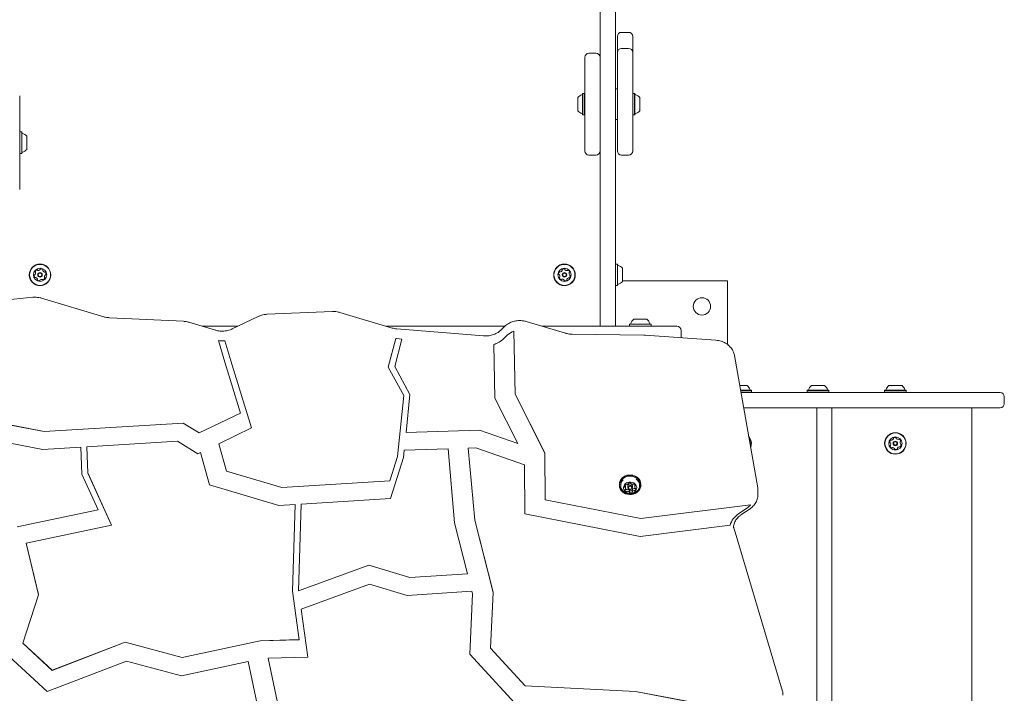
# Model space of a CAD drawing. Units: millimetres. Extents: x -2577 to 2991, y -3661 to 3123.
# Drawn here: x -150 to 816, y -220 to 441 of the extents above; entities that cross this region are included whole.
import ezdxf

# ---------------------------------------------------------------- set-up
doc = ezdxf.new("R2010")
doc.units = ezdxf.units.MM
doc.header["$LTSCALE"] = 1000
doc.layers.add('1 EQUIPMENT', color=7, linetype='Continuous', lineweight=18)

# ---------------------------------------------------------------- blocks, each defined once
blk = doc.blocks.new('CP 06-2003')
at = {"layer": '1 EQUIPMENT'}
for p, q in [((419.32, 170.36), (419.32, 889.63)), ((434.3, 889.63), (434.3, 170.36)), ((434.4, 395.09), (434.4, 458.88)), ((447.29, 428.21), (440.3, 428.21)), ((436.3, 422.57), (436.3, 424.21)), ((436.3, 412.72), (436.3, 422.57)), ((451.29, 424.21), (451.29, 422.57)), ((451.29, 422.57), (451.29, 412.72)), ((415.32, 407.76), (408.33, 407.76)), ((436.3, 411.21), (436.3, 412.72)), ((436.3, 408.44), (436.3, 411.21)), ((436.3, 406.57), (436.3, 408.44)), ((436.3, 389.32), (436.3, 406.57)), ((447.29, 412.44), (440.3, 412.44)), ((451.29, 412.72), (451.29, 411.21)), ((451.29, 411.21), (451.29, 408.44)), ((451.29, 408.44), (451.29, 406.57)), ((451.29, 406.57), (451.29, 389.32)), ((451.39, 406.23), (451.29, 406.23)), ((451.39, 406.23), (451.39, 402.14)), ((404.33, 402.2), (404.33, 403.76)), ((404.33, 311.85), (404.33, 402.2)), ((451.39, 393.46), (451.39, 402.14)), ((434.4, 393.91), (434.4, 395.09)), ((434.4, 379.14), (434.4, 393.91)), ((436.3, 388.32), (436.3, 389.32)), ((436.3, 374.24), (436.3, 388.32)), ((451.39, 392.93), (451.29, 392.93)), ((451.29, 389.32), (451.29, 388.32)), ((451.29, 388.32), (451.29, 374.24)), ((451.39, 386.98), (451.29, 386.98)), ((451.29, 386.98), (451.29, 384.25)), ((451.39, 392.93), (451.39, 393.46)), ((451.39, 392.93), (451.39, 389.76)), ((451.39, 389.76), (451.39, 387.76)), ((451.39, 386.98), (451.39, 387.76)), ((451.39, 386.98), (451.39, 384.25)), ((434.4, 372.79), (434.4, 379.14)), ((451.39, 384.25), (451.29, 384.25)), ((402.38, 368.37), (402.13, 368.12)), ((402.13, 347.49), (402.13, 368.12)), ((404.08, 368.37), (402.38, 368.37)), ((402.38, 347.24), (402.38, 368.37)), ((404.33, 368.12), (404.08, 368.37)), ((404.08, 347.24), (404.08, 368.37)), ((436.3, 372.79), (434.3, 372.79)), ((436.3, 311.85), (436.3, 374.24)), ((451.29, 374.24), (451.29, 311.85)), ((451.39, 369.93), (451.29, 369.93)), ((453.23, 368.37), (451.54, 368.37)), ((453.48, 368.12), (453.23, 368.37)), ((453.23, 368.37), (453.23, 347.24)), ((453.48, 368.12), (453.48, 347.49)), ((-150.13, 365.89), (-150.13, 273.98)), ((397.34, 351.32), (397.34, 364.3)), ((458.28, 364.3), (458.28, 351.32)), ((402.13, 347.49), (402.38, 347.24)), ((402.38, 347.24), (404.08, 347.24)), ((404.08, 347.24), (404.33, 347.49)), ((434.3, 342.82), (436.3, 342.82)), ((434.4, 323.14), (434.4, 342.82)), ((451.54, 347.24), (453.23, 347.24)), ((453.23, 347.24), (453.48, 347.49)), ((-149.88, 330.5), (-150.13, 330.25)), ((-148.18, 330.5), (-149.88, 330.5)), ((-149.88, 330.5), (-149.88, 309.37)), ((-147.93, 330.25), (-148.18, 330.5)), ((-148.18, 330.5), (-148.18, 309.37)), ((-147.93, 330.25), (-147.93, 309.62)), ((-143.13, 326.43), (-143.13, 313.44)), ((434.4, 313.59), (434.4, 323.14)), ((-150.13, 309.62), (-149.88, 309.37)), ((-149.88, 309.37), (-148.18, 309.37)), ((-148.18, 309.37), (-147.93, 309.62)), ((434.4, 307.26), (434.4, 313.59)), ((451.39, 314.33), (451.29, 314.33)), ((451.29, 314.33), (451.29, 311.85)), ((451.29, 311.85), (451.39, 311.85)), ((451.39, 314.33), (451.39, 311.85)), ((408.33, 307.86), (415.32, 307.86)), ((434.4, 305.69), (434.4, 307.26)), ((434.4, 298.07), (434.4, 305.69)), ((440.3, 307.86), (447.29, 307.86)), ((434.4, 291.77), (434.4, 298.07)), ((434.4, 256.78), (434.4, 291.77)), ((434.4, 256.78), (434.3, 256.78)), ((434.4, 246.97), (434.4, 256.78)), ((434.4, 182.27), (434.4, 246.97)), ((434.55, 200.89), (434.4, 200.74)), ((436.25, 200.89), (434.55, 200.89)), ((434.55, 200.89), (434.55, 180.16)), ((436.5, 200.64), (436.25, 200.89)), ((436.25, 200.89), (436.25, 180.16)), ((436.5, 200.64), (436.5, 180.4)), ((441.3, 196.82), (441.3, 184.08)), ((544.19, 184.33), (441.3, 184.33)), ((441.3, 184.08), (441.3, 183.83)), ((544.19, 122.13), (544.19, 184.33)), ((434.4, 181.37), (434.4, 182.27)), ((434.4, 153.5), (434.4, 181.37)), ((434.4, 179.91), (434.55, 179.76)), ((434.55, 180.16), (434.55, 179.76)), ((434.55, 179.76), (436.25, 179.76)), ((436.25, 180.16), (436.25, 179.76)), ((436.25, 179.76), (436.5, 180.01)), ((436.5, 180.4), (436.5, 180.01)), ((-137.27, 168.32), (-162.02, 165.97)), ((-67.69, 149.25), (-128.79, 167.5)), ((419.32, 157.98), (419.32, 170.36)), ((434.3, 170.36), (434.3, 157.98)), ((419.32, 139.88), (419.32, 157.98)), ((434.3, 157.98), (434.3, 139.88)), ((10.61, 144.77), (-62.17, 148.31)), ((83.91, 149.52), (58.47, 137.33)), ((156.66, 154.4), (92.41, 151.62)), ((215.2, 138.2), (163.98, 153.5)), ((434.4, 153.5), (434.4, 143.95)), ((452.28, 146.87), (458.78, 146.87)), ((458.78, 146.87), (465.27, 146.87)), ((41.92, 136.09), (15.87, 143.87)), ((29.24, 139.88), (63.8, 139.88)), ((209.59, 139.88), (325.86, 139.88)), ((304.98, 130.45), (219.97, 137.31)), ((325.85, 139.87), (321.89, 136.08)), ((385.37, 133.07), (346.81, 144.59)), ((362.6, 139.88), (494.74, 139.88)), ((434.4, 139.88), (434.4, 143.95)), ((448.46, 142.08), (448.21, 141.83)), ((448.21, 141.83), (448.21, 140.13)), ((448.21, 141.83), (458.78, 141.83)), ((448.21, 140.13), (448.46, 139.88)), ((448.21, 140.13), (458.78, 140.13)), ((448.46, 142.08), (458.78, 142.08)), ((458.78, 142.08), (469.09, 142.08)), ((458.78, 141.83), (469.34, 141.83)), ((458.78, 140.13), (469.34, 140.13)), ((469.34, 141.83), (469.09, 142.08)), ((469.09, 139.88), (469.34, 140.13)), ((469.34, 140.13), (469.34, 141.83)), ((498.74, 128.89), (498.74, 135.88)), ((44.78, 125.84), (44.78, 125.89)), ((51.3, 104.58), (44.78, 125.84)), ((51.03, 125.69), (51.03, 125.74)), ((57.09, 105.96), (51.03, 125.74)), ((57.09, 105.91), (51.03, 125.69)), ((211.5, 99.81), (218.93, 127.9)), ((211.5, 99.76), (218.93, 127.85)), ((217.8, 100.35), (224.95, 127.35)), ((218.93, 127.85), (218.93, 127.9)), ((224.95, 127.4), (219.65, 127.83)), ((224.95, 127.35), (219.65, 127.78)), ((224.95, 127.35), (224.95, 127.4)), ((328.61, 131.48), (324.65, 127.7)), ((328.61, 131.43), (324.65, 127.65)), ((334.66, 135.04), (334.66, 135.09)), ((334.66, 135.09), (336.04, 73.24)), ((334.66, 135.04), (336.04, 73.19)), ((462.06, 131.22), (391.75, 132.11)), ((463.37, 131.16), (462.06, 131.22)), ((533.01, 126.21), (463.37, 131.16)), ((314.97, 122.04), (314.97, 122.09)), ((314.97, 122.04), (316.14, 69.44)), ((573.96, -18.66), (551.15, 111.2)), ((66.57, 54.79), (51.3, 104.58)), ((77.27, 40.19), (57.09, 105.96)), ((77.27, 40.14), (57.09, 105.91)), ((211.5, 99.76), (211.5, 99.81)), ((226.62, 72.09), (211.5, 99.76)), ((232.73, 73.04), (217.8, 100.35)), ((232.73, 73.09), (217.81, 100.39)), ((556.29, 81.93), (563.68, 81.93)), ((626.61, 81.93), (639.6, 81.93)), ((702.54, 81.93), (715.53, 81.93)), ((220.51, 12.24), (226.61, 72.1)), ((220.51, 12.19), (226.62, 72.09)), ((228.93, 35.74), (232.73, 73.04)), ((232.73, 73.04), (232.73, 73.09)), ((316.14, 69.44), (338.51, 24.83)), ((336.04, 73.19), (336.04, 73.24)), ((336.04, 73.24), (364.94, 15.64)), ((336.04, 73.19), (364.94, 15.59)), ((557.14, 77.14), (567.5, 77.14)), ((557.18, 76.89), (567.75, 76.89)), ((557.48, 75.19), (567.75, 75.19)), ((557.52, 74.94), (794.2, 74.94)), ((567.75, 76.89), (567.5, 77.14)), ((567.5, 74.94), (567.75, 75.19)), ((567.75, 75.19), (567.75, 76.89)), ((622.79, 77.14), (622.54, 76.89)), ((622.54, 76.89), (622.54, 75.19)), ((622.54, 76.89), (643.67, 76.89)), ((622.54, 75.19), (622.79, 74.94)), ((622.54, 75.19), (643.67, 75.19)), ((622.79, 77.14), (643.42, 77.14)), ((643.67, 76.89), (643.42, 77.14)), ((643.42, 74.94), (643.67, 75.19)), ((643.67, 75.19), (643.67, 76.89)), ((698.72, 77.14), (698.47, 76.89)), ((698.47, 76.89), (698.47, 75.19)), ((698.47, 76.89), (719.6, 76.89)), ((698.47, 75.19), (698.72, 74.94)), ((698.47, 75.19), (719.6, 75.19)), ((698.72, 77.14), (719.35, 77.14)), ((719.6, 76.89), (719.35, 77.14)), ((719.35, 74.94), (719.6, 75.19)), ((719.6, 75.19), (719.6, 76.89)), ((794.2, 74.94), (811.89, 74.94)), ((815.89, 63.95), (815.89, 70.94)), ((794.2, 59.96), (560.15, 59.96)), ((632.11, 59.96), (632.11, -524.47)), ((646.55, -524.47), (646.55, 59.96)), ((783.96, 59.96), (783.96, -524.47)), ((811.89, 59.96), (794.2, 59.96)), ((-204.06, 51.75), (-125.98, 36.59)), ((-204.06, 51.7), (-125.98, 36.54)), ((25.93, 35.29), (66.56, 54.83)), ((25.93, 35.24), (66.57, 54.79)), ((-125.98, 36.59), (10.38, 44.83)), ((-125.98, 36.54), (10.38, 44.78)), ((10.38, 44.78), (10.38, 44.83)), ((10.38, 44.83), (25.93, 35.29)), ((10.38, 44.78), (25.93, 35.24)), ((45.28, 24.75), (77.27, 40.14)), ((77.27, 40.14), (77.27, 40.19)), ((-223.74, 37.79), (-127.5, 19.11)), ((-125.98, 36.54), (-125.98, 36.59)), ((25.93, 35.24), (25.93, 35.29)), ((228.93, 35.79), (301.02, 38)), ((228.93, 35.74), (301.02, 37.95)), ((301.02, 37.95), (301.02, 38)), ((301.02, 38), (338.48, 24.89)), ((301.02, 37.95), (338.51, 24.83)), ((-127.5, 19.11), (-90.28, 21.35)), ((-89.09, -5.09), (-90.28, 21.35)), ((-84.29, 21.72), (4.65, 27.09)), ((-83.14, -4.01), (-84.29, 21.72)), ((-83.14, -3.96), (-84.29, 21.72)), ((4.65, 27.09), (24.65, 14.82)), ((45.28, 24.75), (52.84, -2.19)), ((45.3, 24.76), (52.84, -2.14)), ((227.16, 18.37), (270.25, 19.69)), ((270.25, 19.69), (276.51, -52.95)), ((289.92, 20.29), (297.48, 20.53)), ((289.92, 20.29), (296.33, -50.43)), ((289.93, 20.29), (296.33, -50.38)), ((297.48, 20.53), (345.08, 3.87)), ((24.65, 14.82), (27.17, 16.03)), ((27.17, 16.03), (36.01, -15.46)), ((212.86, -11.58), (220.51, 12.24)), ((212.86, -11.63), (220.51, 12.19)), ((213.52, -28.94), (226.43, 11.25)), ((220.51, 12.19), (220.51, 12.24)), ((226.43, 11.25), (227.16, 18.37)), ((364.94, 15.59), (364.94, 15.64)), ((364.94, 15.64), (365.44, -30.22)), ((364.94, 15.59), (365.44, -30.27)), ((345.08, 3.87), (345.61, -44.15)), ((-73.17, -40.17), (-89.09, -5.09)), ((-83.14, -4.01), (-83.14, -3.96)), ((-59.91, -55.15), (-83.14, -3.96)), ((-59.91, -55.2), (-83.14, -4.01)), ((52.84, -2.19), (52.84, -2.14)), ((52.84, -2.14), (106.91, -18.29)), ((52.84, -2.19), (106.91, -18.34)), ((36.01, -15.46), (104.27, -35.85)), ((106.91, -18.29), (212.86, -11.58)), ((106.91, -18.34), (212.86, -11.63)), ((106.91, -18.34), (106.91, -18.29)), ((212.86, -11.63), (212.86, -11.58)), ((438.22, -15.11), (438.22, -15.96)), ((444.29, -19.24), (444.29, -17.24)), ((446.59, -16.48), (446.59, -18.23)), ((446.82, -14.38), (446.82, -13.85)), ((449.51, -13.79), (449.51, -13.98)), ((450.99, -18.23), (450.99, -16.48)), ((453.29, -15.72), (453.29, -17.72)), ((459.35, -15.96), (459.35, -15.11)), ((126.17, -34.47), (213.52, -28.94)), ((448.07, -22.98), (448.07, -20.98)), ((450.75, -20.59), (450.75, -22.58)), ((574.2, -24.93), (574.2, -21.44)), ((574.2, -24.93), (574.2, -25.22)), ((104.27, -35.85), (120.16, -34.85)), ((117.46, -119.84), (120.16, -34.85)), ((117.46, -119.79), (120.16, -34.85)), ((123.46, -119.6), (126.17, -34.47)), ((365.44, -30.27), (365.44, -30.22)), ((365.44, -30.22), (459.43, -48.5)), ((365.44, -30.27), (459.43, -48.55)), ((459.43, -48.5), (566.91, -35.34)), ((459.43, -48.55), (566.91, -35.39)), ((555.24, -43.93), (564.14, -37.84)), ((566.91, -35.39), (566.91, -35.34)), ((-152.56, -56.68), (-73.19, -40.13)), ((-152.56, -56.73), (-73.17, -40.17)), ((345.61, -44.15), (458.61, -66.13)), ((557.5, -45.18), (566.4, -39.09)), ((-143.77, -72.7), (-59.91, -55.2)), ((-59.91, -55.2), (-59.91, -55.15)), ((276.51, -52.95), (289.2, -102.93)), ((296.33, -50.43), (296.33, -50.38)), ((296.33, -50.38), (314.27, -121.04)), ((296.33, -50.43), (314.27, -121.09)), ((458.61, -66.13), (546.81, -55.33)), ((459.43, -48.55), (459.43, -48.5)), ((550.14, -57.96), (550.13, -58.17)), ((598.07, -217.16), (550.73, -58.73)), ((-143.77, -72.7), (-131.65, -123.38)), ((-143.76, -72.69), (-131.65, -123.33)), ((192.46, -94.45), (123.46, -119.55)), ((192.46, -94.5), (123.46, -119.6)), ((192.46, -94.5), (192.46, -94.45)), ((232.63, -106.45), (192.46, -94.45)), ((232.63, -106.5), (192.46, -94.5)), ((289.19, -102.88), (232.63, -106.45)), ((289.2, -102.93), (232.63, -106.5)), ((193.16, -113.01), (125.97, -137.45)), ((229.99, -124.01), (193.16, -113.01)), ((232.63, -106.5), (232.63, -106.45)), ((-131.65, -123.38), (-146.95, -171.04)), ((-131.65, -123.38), (-131.65, -123.33)), ((117.46, -119.84), (117.46, -119.79)), ((124.14, -167.49), (117.46, -119.84)), ((293.54, -120.01), (229.99, -124.01)), ((294.2, -122.64), (291.66, -181.58)), ((294.21, -122.65), (291.66, -181.63)), ((293.54, -120.01), (294.21, -122.65)), ((314.27, -121.09), (311.9, -175.89)), ((314.27, -121.09), (314.27, -121.04)), ((132.57, -184.54), (125.97, -137.45)), ((132.57, -184.49), (125.97, -137.45)), ((-146.95, -171.04), (-118.24, -197.57)), ((-146.94, -171), (-118.24, -197.52)), ((-118.24, -197.52), (-46.74, -169.91)), ((-118.24, -197.57), (-46.74, -169.96)), ((-46.74, -169.96), (-46.74, -169.91)), ((-46.74, -169.91), (9.34, -185.03)), ((-46.74, -169.96), (9.34, -185.08)), ((9.34, -185.03), (85.69, -168.66)), ((9.34, -185.08), (85.69, -168.71)), ((85.69, -168.66), (124.13, -167.44)), ((85.69, -168.71), (124.14, -167.49)), ((85.69, -168.71), (85.69, -168.66)), ((-169.21, -175.77), (-123.09, -218.4)), ((291.66, -181.63), (291.66, -181.58)), ((291.66, -181.63), (335.63, -229.66)), ((311.9, -175.84), (345.73, -212.79)), ((311.9, -175.89), (345.73, -212.84)), ((-123.09, -218.4), (-45.49, -188.42)), ((-45.49, -188.42), (8.73, -203.04)), ((8.73, -203.04), (74.01, -189.04)), ((9.34, -185.08), (9.34, -185.03)), ((74.01, -189.04), (85.9, -245.41)), ((93.63, -185.77), (132.57, -184.54)), ((93.63, -185.77), (105.76, -243.27)), ((93.64, -185.77), (105.76, -243.22)), ((132.57, -184.54), (132.57, -184.49)), ((-118.24, -197.57), (-118.24, -197.52)), ((345.73, -212.84), (345.73, -212.79)), ((345.73, -212.79), (453.99, -218.28)), ((345.73, -212.84), (453.99, -218.33)), ((453.99, -218.33), (453.99, -218.28)), ((453.99, -218.28), (528.97, -232.52)), ((453.99, -218.33), (528.97, -232.57))]:
    blk.add_line(p, q, dxfattribs=at)
at = {"layer": '1 EQUIPMENT', "flags": 128}
for points in [[(447.47, -6.88), (445.57, -7.24), (443.78, -7.9), (442.15, -8.84), (440.75, -10.02), (439.63, -11.4), (438.82, -12.93), (438.35, -14.57), (438.23, -16.25), (438.47, -17.93), (439.07, -19.54), (439.99, -21.02), (441.22, -22.34), (442.7, -23.43), (444.39, -24.28), (446.23, -24.83), (448.15, -25.09), (450.1, -25.04), (452.01, -24.67), (453.8, -24.01), (455.42, -23.08), (456.82, -21.9), (457.95, -20.52), (458.76, -18.99), (459.23, -17.35), (459.35, -15.66), (459.1, -13.99), (458.51, -12.38), (457.59, -10.89), (456.36, -9.58), (454.88, -8.48), (453.19, -7.64), (451.35, -7.08), (449.42, -6.83), (447.47, -6.88)], [(447.5, -7.22), (445.65, -7.57), (443.89, -8.22), (442.31, -9.13), (440.94, -10.28), (439.85, -11.63), (439.05, -13.13), (438.59, -14.73), (438.48, -16.37), (438.72, -18.01), (439.3, -19.58), (440.2, -21.03), (441.39, -22.31), (442.84, -23.38), (444.49, -24.2), (446.29, -24.75), (448.17, -25), (450.07, -24.95), (451.93, -24.59), (453.68, -23.95), (455.27, -23.03), (456.63, -21.88), (457.73, -20.54), (458.52, -19.04), (458.98, -17.44), (459.1, -15.79), (458.86, -14.16), (458.28, -12.59), (457.38, -11.14), (456.18, -9.85), (454.73, -8.78), (453.08, -7.96), (451.29, -7.42), (449.41, -7.17), (447.5, -7.22)], [(459.35, -15.11), (459.35, -14.81), (459.1, -13.14), (458.51, -11.53), (457.59, -10.04), (456.36, -8.73), (454.88, -7.63), (453.19, -6.79), (451.35, -6.23), (449.42, -5.98), (447.47, -6.03)], [(447.98, -12.9), (446.52, -13.21), (445.17, -13.81), (444.03, -14.66), (443.14, -15.71), (442.55, -16.91), (442.3, -18.2), (442.4, -19.5), (442.85, -20.75), (443.61, -21.88), (444.66, -22.82), (445.92, -23.53), (447.34, -23.96), (448.84, -24.1), (450.34, -23.94), (451.75, -23.48), (453, -22.76), (454.03, -21.8), (454.77, -20.66), (455.19, -19.41), (455.27, -18.11), (454.99, -16.82), (454.38, -15.63), (453.47, -14.59), (452.31, -13.76), (450.96, -13.18), (449.49, -12.89), (447.98, -12.9)], [(448.51, -16.34), (449.37, -16.4), (450.14, -16.73), (450.7, -17.29), (450.97, -17.99), (450.91, -18.73), (450.52, -19.4), (449.88, -19.89), (449.06, -20.12), (448.21, -20.07), (447.44, -19.73), (446.88, -19.17), (446.61, -18.47), (446.67, -17.73), (447.05, -17.06), (447.7, -16.58), (448.51, -16.34)], [(448.58, -17.02), (447.95, -17.2), (447.45, -17.58), (447.15, -18.09), (447.1, -18.66), (447.31, -19.21), (447.75, -19.64), (448.34, -19.9), (449, -19.94), (449.63, -19.76), (450.13, -19.38), (450.43, -18.87), (450.47, -18.3), (450.26, -17.75), (449.83, -17.32), (449.24, -17.06), (448.58, -17.02)], [(453.59, -19.29), (453.8, -19.12), (453.86, -19.05)]]:
    blk.add_lwpolyline(points, dxfattribs=at)
at = {"layer": '1 EQUIPMENT'}
for centre, radius in [((-130.15, 190.33), 10.56), ((-130.15, 190.33), 10.31), ((-130.15, 190.33), 6.49), ((384.35, 190.33), 10.56), ((384.35, 190.33), 10.31), ((384.35, 190.33), 6.49), ((-130.15, 190.33), 2.2), ((-130.15, 190.33), 1.7), ((384.35, 190.33), 2.2), ((384.35, 190.33), 1.7), ((519.22, 159.36), 8.49), ((709.03, 24.99), 10.56), ((709.03, 24.99), 10.31), ((709.03, 24.99), 6.49), ((709.03, 24.99), 2.2), ((709.03, 24.99), 1.7)]:
    blk.add_circle(centre, radius, dxfattribs=at)
for centre, radius, start, end in [((440.3, 424.21), 4, 90, 180), ((447.29, 424.21), 4, 0, 90), ((408.33, 403.76), 4, 90, 180), ((415.32, 403.76), 4, 0, 90), ((440.3, 408.44), 4, 90, 180), ((447.29, 408.44), 4, 0, 90), ((404.53, 357.81), 9.69, 106.5288, 137.94148), ((401.63, 367.58), 0.5, 286.5288, 0), ((453.98, 367.58), 0.5, 180, 253.46773), ((451.08, 357.81), 9.69, 42.06266, 73.46773), ((404.53, 357.81), 9.69, 222.05852, 253.4712), ((401.63, 348.04), 0.5, 0, 73.4712), ((453.98, 348.04), 0.5, 106.53227, 180), ((451.08, 357.81), 9.69, 286.53227, 317.93734), ((-147.43, 329.7), 0.5, 180, 253.4712), ((-150.33, 319.93), 9.69, 42.05852, 73.4712), ((-147.43, 310.16), 0.5, 106.5288, 180), ((-150.33, 319.93), 9.69, 286.5288, 317.94148), ((408.33, 311.85), 4, 180, 270), ((415.32, 311.85), 4, 270, 0), ((440.3, 311.85), 4, 180, 270), ((447.29, 311.85), 4, 270, 0), ((-134.47, 193.45), 0.48, 160.87983, 239.31138), ((-132.54, 192.78), 2.52, 107.74983, 160.88559), ((-133.16, 194.72), 0.481, 29.26946, 107.75548), ((-132.33, 195.19), 0.48, 209.31483, 257.74973), ((-131.89, 197.18), 2.52, 257.75556, 310.87993), ((-130.56, 195.64), 0.48, 310.8747, 359.31828), ((-129.6, 195.63), 0.48, 100.87961, 179.31483), ((-129.22, 193.63), 2.52, 47.74979, 100.87983), ((-127.85, 195.14), 0.48, 329.31483, 47.74983), ((-127.02, 194.65), 0.48, 149.31138, 197.75496), ((-125.08, 195.27), 2.52, 197.74973, 250.8741), ((381.1, 191.44), 2.52, 134.59221, 187.72221), ((379.67, 192.89), 0.481, 56.16066, 134.62233), ((380.21, 193.68), 0.48, 236.15721, 284.59221), ((379.7, 195.65), 2.52, 284.59217, 337.72221), ((382.44, 195.31), 0.481, 127.75637, 206.17037), ((381.58, 194.88), 0.48, 337.77942, 26.15721), ((383.69, 193.7), 2.52, 74.59221, 127.72226), ((384.23, 195.66), 0.48, 356.15721, 74.59786), ((385.19, 195.59), 0.481, 176.11184, 224.59221), ((386.64, 197.02), 2.52, 224.59796, 277.72221), ((386.91, 195.01), 0.48, 277.71656, 326.15721), ((387.71, 194.47), 0.48, 67.72252, 146.16066), ((386.94, 192.59), 2.52, 14.59211, 67.72231), ((388.9, 193.1), 0.48, 296.15721, 14.5919), ((437, 200.1), 0.5, 180, 253.4712), ((434.1, 190.33), 9.69, 42.05852, 73.4712), ((-133.47, 189.48), 2.52, 167.74978, 220.87983), ((-135.46, 189.91), 0.481, 89.31483, 167.71567), ((-135.45, 190.87), 0.481, 269.30167, 317.74973), ((-135.01, 188.15), 0.481, 220.87418, 299.3602), ((-136.96, 192.24), 2.52, 317.76074, 10.87983), ((-134.54, 187.31), 0.48, 70.90992, 119.31483), ((-134.96, 192.63), 0.48, 10.87961, 59.31483), ((-135.21, 185.39), 2.52, 17.73362, 70.88888), ((-132.44, 185.52), 0.48, 149.31483, 227.74952), ((-133.27, 186.01), 0.48, 329.31138, 17.74983), ((-131.07, 187.02), 2.52, 227.74973, 280.87993), ((-130.69, 185.02), 0.48, 280.88014, 359.31828), ((-129.73, 185.01), 0.48, 130.87418, 179.31483), ((-128.4, 183.47), 2.52, 77.75558, 130.87983), ((-127.96, 185.46), 0.481, 29.26946, 77.74983), ((-127.13, 185.93), 0.48, 209.31483, 287.75548), ((-127.75, 187.87), 2.52, 287.74983, 340.87988), ((-125.75, 193.35), 0.481, 250.87993, 299.3602), ((-123.34, 188.42), 2.52, 137.74979, 190.87983), ((-125.33, 188.03), 0.48, 190.93704, 239.31483), ((-125.82, 187.21), 0.481, 340.91399, 59.32799), ((-125.28, 192.51), 0.48, 40.87418, 119.31483), ((-124.84, 189.78), 0.48, 89.31483, 137.74983), ((-126.82, 191.18), 2.52, 347.74983, 40.87983), ((-124.83, 190.75), 0.481, 269.31828, 347.77995), ((379.09, 191.16), 0.48, 187.71656, 266.15721), ((379.02, 190.2), 0.481, 37.72231, 86.20258), ((379.8, 187.56), 0.48, 116.15721, 194.59221), ((381.77, 188.07), 2.52, 194.59217, 247.72221), ((377.41, 188.96), 2.52, 344.59211, 37.71648), ((379.37, 188.42), 0.48, 296.15376, 344.59734), ((380.99, 186.19), 0.48, 247.72199, 326.15721), ((381.79, 185.65), 0.48, 97.71708, 146.16066), ((382.07, 183.63), 2.52, 44.59794, 97.72231), ((383.52, 185.06), 0.48, 356.15721, 44.59211), ((384.47, 185), 0.481, 176.11184, 254.59786), ((385.02, 186.96), 2.52, 254.59221, 307.72797), ((386.26, 185.35), 0.48, 307.72221, 26.15376), ((387.12, 185.77), 0.48, 157.72199, 206.15721), ((389.01, 185), 2.52, 104.60312, 157.72221), ((388.49, 186.97), 0.481, 56.14405, 104.59211), ((389.03, 187.77), 0.481, 236.15721, 314.55805), ((391.29, 191.7), 2.52, 164.576, 217.73126), ((389.33, 192.24), 0.48, 116.15376, 164.59221), ((389.68, 190.45), 0.48, 217.7523, 266.15721), ((387.6, 189.22), 2.52, 314.59216, 7.72221), ((389.62, 189.49), 0.481, 7.71656, 86.20258), ((434.1, 190.33), 9.69, 286.5288, 317.94148), ((437, 180.56), 0.5, 106.5288, 180), ((458.78, 139.67), 9.69, 132.06266, 163.46773), ((458.78, 139.67), 9.69, 16.53227, 47.93734), ((449.01, 142.57), 0.5, 270, 343.46773), ((468.55, 142.57), 0.5, 196.53227, 270), ((494.74, 135.88), 4, 0, 90), ((48.59, 153.27), 27.64, 262.07914, 275.06401), ((48.59, 153.22), 27.64, 262.07914, 275.06401), ((221.87, 155.31), 27.56, 263.87822, 265.38488), ((221.87, 155.26), 27.56, 263.87822, 265.38488), ((307.87, 145.53), 24.49, 286.85637, 313.26838), ((307.87, 145.48), 24.49, 286.85637, 313.26838), ((339.75, 119.66), 16.25, 108.25951, 133.30919), ((339.75, 119.61), 16.25, 108.25951, 133.30919), ((494.74, 128.89), 4, 356.58495, 0), ((557.18, 74.74), 9.69, 16.5288, 47.94148), ((566.95, 77.64), 0.5, 196.5288, 270), ((623.34, 77.64), 0.5, 270, 343.46773), ((633.11, 74.74), 9.69, 132.06266, 163.46773), ((633.11, 74.74), 9.69, 16.53227, 47.93734), ((642.88, 77.64), 0.5, 196.53227, 270), ((699.26, 77.64), 0.5, 270, 343.4712), ((709.03, 74.74), 9.69, 132.05852, 163.4712), ((709.04, 74.74), 9.69, 16.5288, 47.94148), ((718.8, 77.64), 0.5, 196.5288, 270), ((811.89, 70.94), 4, 0, 90), ((811.89, 63.95), 4, 270, 0), ((557.18, 24.99), 10.56, 338.11427, 41.80563), ((557.18, 24.99), 10.31, 340.42331, 39.49659), ((704.79, 30.65), 2.52, 280.27825, 333.4025), ((707.5, 30.1), 0.48, 123.40281, 201.84095), ((706.61, 29.74), 0.48, 333.39685, 21.8375), ((708.62, 28.4), 2.52, 70.2724, 123.4026), ((709.31, 30.31), 0.48, 351.8375, 70.2722), ((710.26, 30.18), 0.48, 171.83406, 220.2725), ((711.82, 31.49), 2.52, 220.2563, 273.41155), ((711.94, 29.46), 0.48, 273.43259, 321.8375), ((712.69, 28.87), 0.481, 63.39685, 141.88287), ((711.78, 27.05), 2.52, 10.27245, 63.4025), ((705.88, 26.34), 2.52, 130.2725, 183.40255), ((703.85, 26.22), 0.481, 183.43666, 261.85066), ((703.71, 25.27), 0.48, 33.45971, 81.8375), ((704.28, 22.57), 0.481, 111.84095, 190.30263), ((706.29, 22.93), 2.52, 190.2725, 243.4025), ((703.93, 23.46), 0.48, 291.8375, 340.2725), ((702.01, 24.15), 2.52, 340.27246, 33.4025), ((704.56, 27.89), 0.48, 51.8375, 130.27816), ((705.16, 28.65), 0.481, 231.79213, 280.2725), ((705.37, 21.11), 0.48, 243.39685, 321.8375), ((706.13, 20.52), 0.481, 93.4026, 141.88287), ((706.25, 18.49), 2.52, 40.2724, 93.39678), ((707.8, 19.8), 0.48, 351.83406, 40.27763), ((708.76, 19.67), 0.48, 171.8375, 250.2725), ((709.44, 21.58), 2.52, 250.27246, 303.4025), ((710.56, 19.88), 0.48, 303.40229, 21.8375), ((711.45, 20.24), 0.48, 153.39737, 201.84095), ((713.27, 19.33), 2.52, 100.27823, 153.4026), ((712.91, 21.33), 0.48, 51.8375, 100.2724), ((713.51, 22.09), 0.481, 231.79213, 310.27816), ((716.06, 25.83), 2.52, 160.28341, 213.4025), ((714.14, 26.52), 0.481, 111.82435, 160.2724), ((712.19, 23.64), 2.52, 310.2725, 3.40826), ((713.78, 27.41), 0.481, 291.8375, 10.23834), ((714.36, 24.71), 0.48, 213.40229, 261.8375), ((714.22, 23.76), 0.48, 3.4025, 81.83406), ((447.91, -15.73), 9.71, 92.59373, 176.33195), ((446.79, -16.24), 7.28, 130.42257, 214.99598), ((445.17, -17.36), 2.06, 124.98842, 183.11527), ((443.56, -17.41), 0.447, 187.79706, 266.34661), ((443.48, -18.34), 0.494, 38.93099, 84.15341), ((443.5, -16.32), 0.46, 38.10904, 62.6141), ((442.31, -17.26), 1.97, 0.34254, 38.22457), ((442.35, -19.24), 1.94, 337.97305, 38.50724), ((444.3, -16.11), 0.537, 56.72435, 125.64662), ((444.89, -15.21), 0.537, 236.71691, 279.51733), ((444.64, -13.26), 2.5, 277.88055, 328.6645), ((448.6, -16.6), 2.01, 92.35624, 176.56944), ((447.14, -14.06), 0.388, 117.04961, 203.91079), ((446.45, -14.38), 0.367, 329.85346, 25.36252), ((448.36, -16.2), 2.84, 72.95177, 119.44582), ((448.9, -16.65), 2.09, 4.67992, 100.54622), ((449.1, -13.88), 0.416, 353.8222, 76.46026), ((449.89, -13.98), 0.38, 171.63443, 225.8255), ((451.51, -12.31), 2.71, 225.89763, 273.99579), ((452.94, -21.7), 2.5, 97.88053, 148.6646), ((451.68, -14.51), 0.505, 272.40959, 316.94116), ((452.43, -15.22), 0.528, 66.37764, 136.14913), ((452.69, -19.75), 0.537, 56.75803, 99.51597), ((451.82, -16.82), 2.25, 13.84985, 68.51093), ((453.28, -18.86), 0.537, 236.68436, 305.64731), ((455.2, -15.72), 1.91, 164.09725, 179.95423), ((455.23, -17.72), 1.94, 157.98569, 218.50718), ((453.85, -17.17), 0.449, 108.08281, 156.40396), ((453.59, -16.35), 0.41, 285.99715, 9.50722), ((454.1, -18.62), 0.493, 218.87456, 264.15634), ((454.02, -19.55), 0.446, 7.7584, 86.3345), ((450.7, -16.23), 7.36, 324.8677, 56.82035), ((443.98, -20.61), 0.41, 105.99596, 189.58106), ((445.76, -20.14), 2.25, 193.8499, 248.51092), ((443.73, -19.79), 0.449, 288.09517, 336.40481), ((445.91, -17.92), 2.51, 227.29763, 247.12919), ((445.15, -19.75), 0.528, 246.37986, 316.10712), ((445.15, -21.75), 0.528, 246.37986, 316.10712), ((445.9, -20.46), 0.505, 92.38106, 136.98378), ((445.9, -22.46), 0.505, 92.38106, 136.98378), ((446.07, -22.66), 2.71, 45.9124, 93.98222), ((446.07, -24.65), 2.71, 45.9124, 93.98222), ((447.68, -20.98), 0.383, 0.5311, 45.71448), ((447.69, -22.98), 0.38, 351.63467, 45.83103), ((448.48, -23.08), 0.416, 173.82223, 256.46055), ((448.49, -21.06), 0.441, 194.92653, 254.98398), ((449.21, -18.77), 2.85, 252.95182, 299.44573), ((449.21, -20.77), 2.85, 252.95182, 299.44573), ((450.39, -20.86), 0.448, 299.58376, 324.37117), ((450.44, -22.9), 0.388, 297.04919, 23.90676), ((451.13, -20.59), 0.371, 150.00407, 179.81086), ((451.12, -22.58), 0.367, 149.85408, 205.36649), ((452.94, -23.7), 2.5, 97.88053, 148.6646), ((452.69, -21.75), 0.537, 56.75803, 99.51597), ((453.28, -20.85), 0.537, 236.68436, 305.64731), ((452.41, -19.61), 2.06, 304.98816, 3.12181), ((555.66, -25.4), 15.05, 304.29056, 318.40597), ((566.68, -61.21), 20.72, 123.51847, 163.51762)]:
    blk.add_arc(centre, radius, start, end, dxfattribs=at)
for points, knots in [([(-128.79, 167.5), (-129.25, 167.63), (-130.51, 167.98), (-132.65, 168.33), (-135.03, 168.47), (-136.57, 168.37), (-137.27, 168.32)], [0, 0, 0, 0, 0.16742, 0.461402, 0.755777, 1, 1, 1, 1]), ([(-62.17, 148.31), (-62.58, 148.34), (-63.82, 148.42), (-65.68, 148.7), (-67.08, 149.08), (-67.69, 149.25)], [0, 0, 0, 0, 0.2186177, 0.6584865, 1, 1, 1, 1]), ([(92.41, 151.62), (91.93, 151.59), (90.61, 151.51), (88.48, 151.14), (86.1, 150.48), (84.63, 149.83), (83.91, 149.52)], [0, 0, 0, 0, 0.161606, 0.446786, 0.732262, 1, 1, 1, 1]), ([(163.98, 153.5), (163.52, 153.62), (162.26, 153.97), (160.13, 154.32), (158.13, 154.44), (156.97, 154.41), (156.66, 154.4)], [0, 0, 0, 0, 0.19338, 0.532946, 0.872967, 1, 1, 1, 1]), ([(346.81, 144.59), (346.35, 144.72), (345.09, 145.07), (342.96, 145.42), (340.43, 145.57), (337.9, 145.42), (335.4, 144.99), (332.99, 144.28), (330.69, 143.31), (328.55, 142.07), (326.95, 140.89), (326.11, 140.1), (325.85, 139.87)], [0, 0, 0, 0, 0.063102, 0.173905, 0.284857, 0.395949, 0.507139, 0.61838, 0.729619, 0.84078, 0.95176, 1, 1, 1, 1]), ([(15.87, 143.87), (15.42, 144), (14.15, 144.34), (12.39, 144.64), (11.08, 144.73), (10.61, 144.77)], [0, 0, 0, 0, 0.267625, 0.737561, 1, 1, 1, 1]), ([(58.47, 137.33), (58.12, 137.16), (57.03, 136.66), (55.11, 136), (52.7, 135.44), (50.23, 135.13), (47.73, 135.09), (45.25, 135.32), (43.31, 135.69), (42.22, 136), (41.92, 136.09)], [0, 0, 0, 0, 0.071802, 0.217373, 0.362872, 0.50819, 0.653381, 0.798481, 0.943514, 1, 1, 1, 1]), ([(219.97, 137.31), (219.56, 137.35), (218.33, 137.47), (216.73, 137.77), (215.57, 138.1), (215.2, 138.2)], [0, 0, 0, 0, 0.252242, 0.759803, 1, 1, 1, 1]), ([(321.89, 136.08), (321.62, 135.83), (320.79, 135.07), (319.24, 133.92), (317.18, 132.72), (314.96, 131.76), (312.61, 131.03), (310.17, 130.56), (307.73, 130.34), (306, 130.37), (305.1, 130.44), (304.98, 130.45)], [0, 0, 0, 0, 0.064601, 0.197523, 0.330104, 0.462245, 0.594081, 0.725707, 0.857187, 0.981649, 1, 1, 1, 1]), ([(391.75, 132.11), (391.34, 132.12), (390.1, 132.15), (388.09, 132.4), (386.38, 132.78), (385.51, 133.03), (385.37, 133.07)], [0, 0, 0, 0, 0.189922, 0.572054, 0.934662, 1, 1, 1, 1]), ([(551.15, 111.2), (551.06, 111.65), (550.83, 112.83), (550.18, 114.69), (549.16, 116.74), (547.86, 118.65), (546.3, 120.41), (544.51, 121.98), (542.5, 123.33), (540.32, 124.46), (537.99, 125.33), (535.55, 125.95), (533.86, 126.12), (533.01, 126.21)], [0, 0, 0, 0, 0.05611, 0.148826, 0.241689, 0.33489, 0.428516, 0.522597, 0.617114, 0.712013, 0.807226, 0.902687, 1, 1, 1, 1]), ([(574.16, -21.74), (574.18, -21.36), (574.22, -20.33), (574.06, -19.31), (573.96, -18.66)], [0, 0, 0, 0, 0.366623, 1, 1, 1, 1]), ([(440.86, -20.4), (441.04, -20.67), (441.54, -21.4), (442.6, -22.4), (443.97, -23.35), (445.51, -24.05), (447.15, -24.49), (448.87, -24.63), (450.63, -24.45), (452.35, -23.96), (453.99, -23.14), (455.38, -22.04), (456.29, -21.12), (456.63, -20.55), (456.68, -20.46)], [0, 0, 0, 0, 0.053021, 0.142827, 0.232475, 0.322487, 0.413422, 0.505817, 0.600071, 0.696313, 0.794293, 0.893394, 0.982383, 1, 1, 1, 1]), ([(566.4, -39.09), (566.78, -38.81), (567.82, -38.07), (569.35, -36.67), (570.9, -34.86), (572.17, -32.89), (573.16, -30.79), (573.82, -28.6), (574.16, -26.74), (574.16, -25.61), (574.16, -25.24)], [0, 0, 0, 0, 0.0823353, 0.2252033, 0.3678102, 0.5097528, 0.6509235, 0.7912966, 0.9309462, 1, 1, 1, 1]), ([(550.17, -57.98), (550.17, -57.69), (550.15, -56.7), (550.45, -55.01), (551.07, -52.97), (552, -51.01), (553.21, -49.16), (554.7, -47.46), (556.15, -46.14), (557.15, -45.43), (557.5, -45.18)], [0, 0, 0, 0, 0.060132, 0.205769, 0.351063, 0.495477, 0.638741, 0.780842, 0.921928, 1, 1, 1, 1]), ([(550.73, -58.73), (550.64, -58.41), (550.42, -57.65), (550.33, -56.87), (550.28, -56.42)], [0, 0, 0, 0, 0.416784, 1, 1, 1, 1]), ([(598.71, -222.06), (598.72, -221.69), (598.76, -220.58), (598.54, -218.93), (598.21, -217.69), (598.07, -217.16)], [0, 0, 0, 0, 0.220784, 0.674297, 1, 1, 1, 1])]:
    blk.add_open_spline(points, degree=3, knots=knots, dxfattribs=at)

msp = doc.modelspace()

# ---------------------------------------------------------------- block references
at = {"layer": '1 EQUIPMENT'}
msp.add_blockref('CP 06-2003', (0, 0), dxfattribs=at)

doc.saveas('drawing.dxf')
